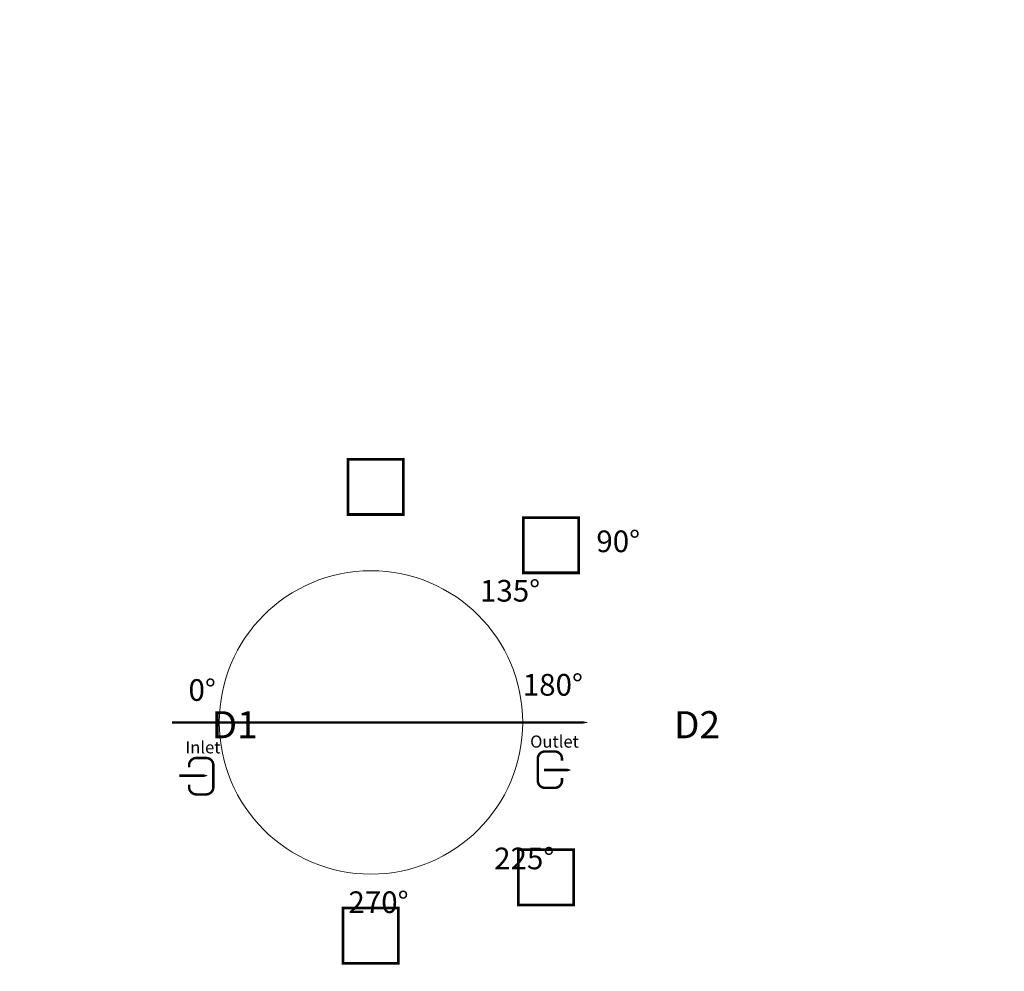
# Model space of a CAD drawing. Units: millimetres. Extents: x -703 to 92543, y -36420 to 613.
# Drawn here: x 87111 to 89383, y -1627 to 568 of the extents above; entities that cross this region are included whole.
import ezdxf
from ezdxf import colors
from ezdxf.entities.mleader import LeaderData, LeaderLine
from ezdxf.math import Vec2, Vec3

# ---------------------------------------------------------------- set-up
doc = ezdxf.new("R2010")
doc.units = ezdxf.units.MM
doc.linetypes.add('ACAD_ISO10W100', pattern=[18, 12, -3, 0, -3])
doc.styles.add('GOST-2.304_Type-B', font='txt')
doc.styles.add('ГОСТ', font='isocpeur.ttf', dxfattribs={"width": 0.95, "oblique": 15})

# ---------------------------------------------------------------- blocks, each defined once
blk = doc.blocks.new('_Dot')
at = {"color": 0, "linetype": 'ByBlock', "lineweight": -2}
blk.add_line((-0.5, 0), (-1, 0), dxfattribs=at)
at = {"color": 0, "linetype": 'ByBlock', "const_width": 0.5}
blk.add_lwpolyline([(-0.25, 0, 1), (0.25, 0, 1)], format="xyb", close=True, dxfattribs=at)
blk = doc.blocks.new('Вход')
at = {"color": 250, "linetype": 'Continuous', "lineweight": 15, "ltscale": 20, "const_width": 10}
blk.add_lwpolyline([(-100, -34.9), (-100, -45, 0.414214), (-70, -75), (-30, -75, 0.414214), (0, -45), (0, 45, 0.414214), (-30, 75), (-70, 75, 0.414214), (-100, 45), (-100, 36.6)], format="xyb", dxfattribs=at)
at = {"color": 250, "linetype": 'Continuous', "lineweight": 15, "ltscale": 20}
blk.add_lwpolyline([(-140, 2.2, 10, 10, 0), (-78.5, 2.2, 35, 2, 0), (-25, 2.2, 2, 2, 0)], format="xyseb", dxfattribs=at)
at = {"color": 250, "lineweight": 15, "ltscale": 20, "insert": (-115.3, 143.9), "char_height": 50, "attachment_point": 1, "style": 'ГОСТ'}
blk.add_mtext_dynamic_manual_height_columns('Inlet', width=130.275, gutter_width=12.5, heights=[0], dxfattribs=at)
blk = doc.blocks.new('Выход')
at = {"color": 250, "linetype": 'Continuous', "lineweight": 15, "ltscale": 20, "const_width": 10}
blk.add_lwpolyline([(100, -34.9), (100, -45, -0.414214), (70, -75), (30, -75, -0.414214), (0, -45), (0, 45, -0.414214), (30, 75), (70, 75, -0.414214), (100, 45), (100, 36.6)], format="xyb", dxfattribs=at)
at = {"color": 250, "linetype": 'Continuous', "lineweight": 15, "ltscale": 20}
blk.add_lwpolyline([(25.1, -1.5, 10, 10, 0), (82.7, -1.5, 35, 2, 0), (136.2, -1.5, 2, 2, 0)], format="xyseb", dxfattribs=at)
at = {"color": 250, "lineweight": 15, "ltscale": 20, "insert": (-31.3, 140.8), "char_height": 50, "attachment_point": 1, "style": 'ГОСТ'}
blk.add_mtext_dynamic_manual_height_columns('Outlet', width=149.045, gutter_width=12.5, heights=[0], dxfattribs=at)

msp = doc.modelspace()

# ---------------------------------------------------------------- linework, layer by layer
at = {"color": 251, "linetype": 'ACAD_ISO10W100', "lineweight": 15, "ltscale": 5, "true_color": 0x636466}
for points in [[(87921.5, -1053.2, 0, 0, 0), (87921.5, -1053.2, 0, 0, 0), (87921.5, -686.7, 7, 0, 0), (87921.5, -657.5, 0, 0, 0)], [(87921.5, -1053.2, 0, 0, 0), (87921.5, -1053.2, 0, 0, 0), (88180.6, -794, 7, 0, 0), (88201.3, -773.4, 0, 0, 0)], [(87921.5, -1053.2, 0, 0, 0), (87921.5, -1053.2, 0, 0, 0), (88180.6, -1312.4, 7, 0, 0), (88201.3, -1333.1, 0, 0, 0)], [(87921.5, -1053.2, 0, 0, 0), (87921.5, -1053.2, 0, 0, 0), (87921.5, -1419.8, 7, 0, 0), (87921.5, -1449, 0, 0, 0)]]:
    msp.add_lwpolyline(points, format="xyseb", dxfattribs=at)
at = {"color": 134, "linetype": 'ACAD_ISO10W100', "lineweight": 50, "ltscale": 7, "true_color": 0x009492}
for points in [[(87462.1, -1053.2, 5, 5, 0), (87505.3, -1053.2, 50, 1, 0), (87629.5, -1053.2, 1, 1, 0)], [(87921.5, -1053.2, 5, 5, 0), (87545.6, -1053.2, 50, 1, 0), (87545.6, -1053.2, 1, 1, 0)], [(87921.5, -1053.2, 5, 5, 0), (88297.3, -1053.2, 50, 1, 0), (88421.5, -1053.2, 1, 1, 0)]]:
    msp.add_lwpolyline(points, format="xyseb", dxfattribs=at)
at = {"color": 250, "linetype": 'Continuous', "lineweight": 15, "ltscale": 20}
msp.add_circle((87921.5, -1053.2), 350, dxfattribs=at)

# ---------------------------------------------------------------- block references
at = {"color": 250, "linetype": 'Continuous', "lineweight": 15, "ltscale": 20, "xscale": 0.5599999999999999, "yscale": 0.5599999999999999, "zscale": 0.5599999999999999}
for name, p in [('Выход', (88306.2, -1162.2)), ('Вход', (87557.9, -1177.2))]:
    msp.add_blockref(name, p, dxfattribs=at)

# ---------------------------------------------------------------- texts
at = {"color": 250, "linetype": 'Continuous', "lineweight": 15, "ltscale": 20, "width": 121.407}
for s, insert, char_height, attachment_point, style in [('{\\fTimes New Roman|b0|i1|c204|p18;\\C256;□}', (87932.2, -511.9), 122.5, 5, 'GOST-2.304_Type-B'), ('{\\fTimes New Roman|b0|i1|c204|p18;\\C256;□}', (88336.5, -646.5), 122.5, 5, 'GOST-2.304_Type-B'), ('0%%D', (87500.5, -953.4), 50, 1, 'ГОСТ'), ('180%%D', (88271.6, -941.4), 50, 1, 'ГОСТ'), ('{\\fTimes New Roman|b0|i1|c204|p18;\\C256;□}', (88325.4, -1412.9), 122.5, 5, 'GOST-2.304_Type-B'), ('{\\fTimes New Roman|b0|i1|c204|p18;\\C256;□}', (87921, -1547.5), 122.5, 5, 'GOST-2.304_Type-B')]:
    msp.add_mtext(s, dxfattribs=dict(at, insert=insert, char_height=char_height, attachment_point=attachment_point, style=style))
at = {"color": 251, "linetype": 'Continuous', "lineweight": 15, "ltscale": 20, "true_color": 0x636466, "char_height": 50, "width": 121.407, "attachment_point": 1, "style": 'ГОСТ'}
for s, insert in [('\\pi11.255;90°', (87878.6, -610.3)), ('135%%D', (88172.9, -724.4)), ('225%%D', (88205.6, -1342)), ('270%%D', (87869.4, -1443))]:
    msp.add_mtext(s, dxfattribs=dict(at, insert=insert))
at = {"color": 7, "linetype": 'Continuous', "lineweight": 15, "ltscale": 20, "char_height": 62.5, "attachment_point": 3, "style": 'ГОСТ'}
for s, insert in [('D1', (87660, -1027.2)), ('D2', (88726.7, -1027.2))]:
    msp.add_mtext_dynamic_manual_height_columns(s, width=500.916, gutter_width=15.6, heights=[0], dxfattribs=dict(at, insert=insert))

# ---------------------------------------------------------------- leaders
at = {"color": 250, "linetype": 'Continuous', "lineweight": 15}
ml = msp.add_multileader_mtext('Standard', dxfattribs=at)
ml.set_content('С.1', color=7, style='ГОСТ')
ml.set_leader_properties()
ml.set_arrow_properties(name='DOT')
ml.build(insert=Vec2(0, 0))
ml.multileader.update_dxf_attribs({"text_left_attachment_type": 6, "text_right_attachment_type": 6, "dogleg_length": 0, "arrow_head_size": 2, "scale": 25})
ctx = ml.context
ctx.base_point, ctx.scale, ctx.char_height, ctx.arrow_head_size, ctx.landing_gap_size, ctx.plane_origin = Vec3(86169.2, 492.2), 25, 62.5, 2, 0, Vec3(86100.1, 564)
ctx.left_attachment, ctx.right_attachment = 6, 6
notes = []
notes.append((ctx, [(0, (1, 1, 0), (86169.2, 492.2), (1, 0), 0, [(0, [(86041.5, 430.1)], 0, [])])]))
ctx.mtext.insert, ctx.mtext.width, ctx.mtext.defined_height, ctx.mtext.flow_direction = Vec3(86169.2, 567.2), 167.588, 59.8, 5
ml = msp.add_multileader_mtext('Standard', dxfattribs=at)
ml.set_content('4\\P(С.2)', color=7, style='ГОСТ')
ml.set_leader_properties()
ml.set_arrow_properties(name='DOT')
ml.build(insert=Vec2(0, 0))
ml.multileader.update_dxf_attribs({"text_left_attachment_type": 6, "text_right_attachment_type": 6, "dogleg_length": 0, "arrow_head_size": 2, "scale": 25})
ctx = ml.context
ctx.base_point, ctx.scale, ctx.char_height, ctx.arrow_head_size, ctx.landing_gap_size, ctx.plane_origin = Vec3(82880.3, 358), 25, 62.5, 2, 0, Vec3(82815.5, 609.5)
ctx.left_attachment, ctx.right_attachment = 6, 6
notes.append((ctx, [(0, (1, 1, 0), (82880.3, 358), (1, 0), 0, [(0, [(82756.9, 427.8)], 0, [])])]))
ctx.mtext.insert, ctx.mtext.width, ctx.mtext.flow_direction = Vec3(82880.3, 433), 257.009, 5
ml = msp.add_multileader_mtext('Standard', dxfattribs=at)
ml.set_content('С.3', color=7, style='ГОСТ')
ml.set_leader_properties()
ml.set_arrow_properties(name='DOT')
ml.build(insert=Vec2(0, 0))
ml.multileader.update_dxf_attribs({"text_left_attachment_type": 6, "text_right_attachment_type": 6, "dogleg_length": 0, "arrow_head_size": 2, "scale": 25})
ctx = ml.context
ctx.base_point, ctx.scale, ctx.char_height, ctx.arrow_head_size, ctx.landing_gap_size, ctx.plane_origin = Vec3(86089, 67.6), 25, 62.5, 2, 0, Vec3(86033.9, 475.9)
ctx.left_attachment, ctx.right_attachment = 6, 6
notes.append((ctx, [(0, (1, 1, 0), (86089, 67.6), (1, 0), 0, [(0, [(86018.1, 294.1)], 0, [])])]))
ctx.mtext.insert, ctx.mtext.width, ctx.mtext.defined_height, ctx.mtext.flow_direction = Vec3(86089, 142.6), 167.789, 218.4, 5
ml = msp.add_multileader_mtext('Standard', dxfattribs=at)
ml.set_content('С.1', color=7, style='ГОСТ')
ml.set_leader_properties()
ml.set_arrow_properties(name='DOT')
ml.build(insert=Vec2(0, 0))
ml.multileader.update_dxf_attribs({"text_left_attachment_type": 6, "text_right_attachment_type": 6, "dogleg_length": 0, "arrow_head_size": 2, "scale": 25})
ctx = ml.context
ctx.base_point, ctx.scale, ctx.char_height, ctx.arrow_head_size, ctx.landing_gap_size, ctx.plane_origin = Vec3(86243.2, -436.4), 25, 62.5, 2, 0, Vec3(86100.1, -374.5)
ctx.left_attachment, ctx.right_attachment = 6, 6
notes.append((ctx, [(0, (1, 1, 0), (86243.2, -436.4), (1, 0), 0, [(0, [(86041.5, -508.4)], 0, [])])]))
ctx.mtext.insert, ctx.mtext.width, ctx.mtext.defined_height, ctx.mtext.flow_direction = Vec3(86243.2, -361.4), 94.65, 72.5, 5
ml = msp.add_multileader_mtext('Standard', dxfattribs=at)
ml.set_content('С.3', color=7, style='ГОСТ')
ml.set_leader_properties()
ml.set_arrow_properties(name='DOT')
ml.build(insert=Vec2(0, 0))
ml.multileader.update_dxf_attribs({"text_left_attachment_type": 6, "text_right_attachment_type": 6, "dogleg_length": 0, "arrow_head_size": 2, "scale": 25})
ctx = ml.context
ctx.base_point, ctx.scale, ctx.char_height, ctx.arrow_head_size, ctx.landing_gap_size, ctx.plane_origin = Vec3(86128.1, -755.8), 25, 62.5, 2, 0, Vec3(86100.1, -420.1)
ctx.left_attachment, ctx.right_attachment = 6, 6
notes.append((ctx, [(0, (1, 1, 0), (86128.1, -755.8), (1, 0), 0, [(0, [(86019.8, -601.8)], 0, [])])]))
ctx.mtext.insert, ctx.mtext.width, ctx.mtext.defined_height, ctx.mtext.flow_direction = Vec3(86128.1, -680.8), 92.179, 218.4, 5
ml = msp.add_multileader_mtext('Standard', dxfattribs=at)
ml.set_content('4\\P(С.2)', color=7, style='ГОСТ')
ml.set_leader_properties()
ml.set_arrow_properties(name='DOT')
ml.build(insert=Vec2(0, 0))
ml.multileader.update_dxf_attribs({"text_left_attachment_type": 6, "text_right_attachment_type": 6, "dogleg_length": 0, "arrow_head_size": 2, "scale": 25})
ctx = ml.context
ctx.base_point, ctx.scale, ctx.char_height, ctx.arrow_head_size, ctx.landing_gap_size, ctx.plane_origin = Vec3(86117.3, -1516), 25, 62.5, 2, 0, Vec3(86052.6, -1294.4)
ctx.left_attachment, ctx.right_attachment = 6, 6
notes.append((ctx, [(0, (1, 1, 0), (86117.3, -1516), (1, 0), 0, [(0, [(85994, -1476.1)], 0, [])])]))
ctx.mtext.insert, ctx.mtext.width, ctx.mtext.flow_direction = Vec3(86117.3, -1441), 257.009, 5
for ctx, leaders in notes:
    for number, flags, end, landing, length, lines in leaders:
        leader = LeaderData()
        leader.index, (leader.has_last_leader_line, leader.has_dogleg_vector, leader.attachment_direction) = number, flags
        leader.last_leader_point, leader.dogleg_vector, leader.dogleg_length = Vec3(end), Vec3(landing), length
        for number, points, colour, breaks in lines:
            line = LeaderLine()
            line.index, line.vertices, line.color, line.breaks = number, Vec3.list(points), colors.encode_raw_color(colour), breaks
            leader.lines.append(line)
        ctx.leaders.append(leader)

doc.saveas('drawing.dxf')
